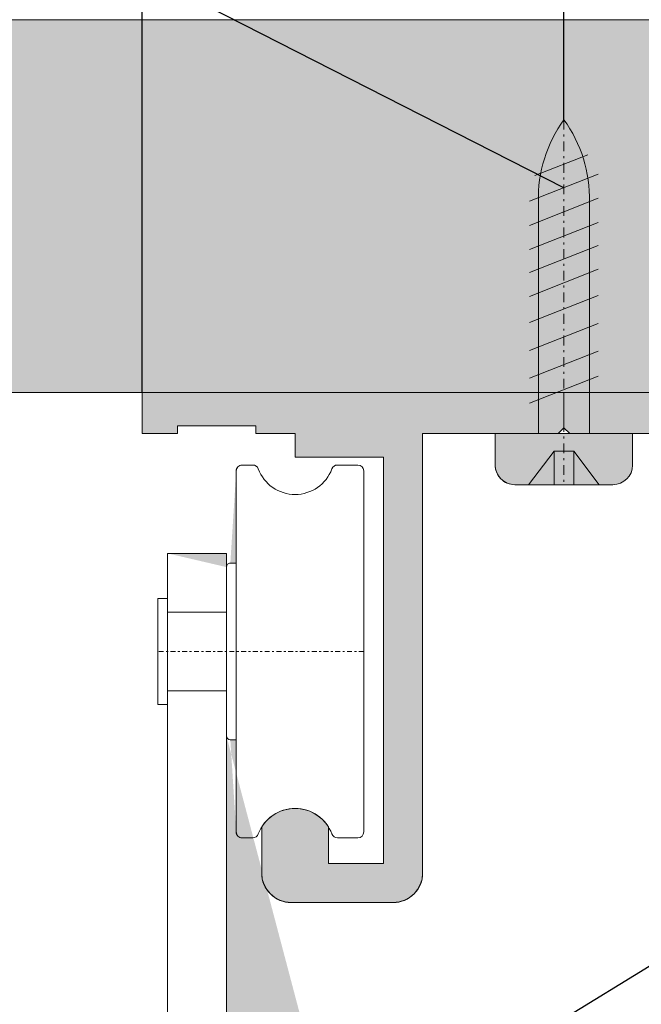
# Model space of a CAD drawing. Extents: x 0 to 2949205778, y -52725400545 to 1165.
# Drawn here: x 181 to 213, y 828 to 879 of the extents above; entities that cross this region are included whole.
import ezdxf

# ---------------------------------------------------------------- set-up
doc = ezdxf.new("R2010")
doc.units = 0
doc.header["$MEASUREMENT"] = 0
doc.header["$PDSIZE"] = -2
doc.linetypes.add('STRICHPUNKT', pattern=[1, 0.5, -0.25, 0, -0.25])
doc.layers.get('DEFPOINTS').update_dxf_attribs({"color": 251, "linetype": 'CONTINUOUS', "lineweight": 15})
for name, color, linetype, lineweight in [('BEM Masseinheit_neutral', 7, 'CONTINUOUS', 0), ('BEM MM', 7, 'CONTINUOUS', 0), ('BEM MM+INCH', 7, 'CONTINUOUS', 0), ('BESCHLAG', 7, 'CONTINUOUS', 15), ('HOLZ + GLAS', 3, 'CONTINUOUS', 15), ('PROSPEKT-EINFÄRBUNG', 8, 'CONTINUOUS', 15), ('SCHIENEN + PROFILE', 1, 'CONTINUOUS', 15)]:
    doc.layers.add(name, color=color, linetype=linetype, lineweight=lineweight)
doc.styles.add('Kat_Unternehmensebene', font='HelveticaNeueLTCom-LtCn.ttf', dxfattribs={"height": 6})
doc.styles.add('MARKETING', font='HelveticaNeueLTCom-LtCn.ttf')
doc.dimstyles.new('Einbaupläne', dxfattribs={"dimtxt": 3.5, "dimasz": 4, "dimexe": 1.199999999999999, "dimexo": 0, "dimgap": 2, "dimtad": 1, "dimtxsty": 'MARKETING', "dimcen": 1.5, "dimclrd": 256, "dimclre": 256, "dimclrt": 256, "dimadec": 0, "dimazin": 0, "dimtfac": 0.5, "dimtmove": 2, "dimatfit": 3, "dimfxl": 1, "dimtolj": 1, "dimarcsym": 0})
doc.dimstyles.new('hawa-mm$0', dxfattribs={"dimscale": 1.33, "dimtxt": 6, "dimasz": 5.5, "dimexe": 1.199999999999999, "dimexo": 0, "dimgap": 1.35, "dimtad": 1, "dimdec": 1, "dimdsep": 46, "dimtxsty": 'Kat_Unternehmensebene', "dimcen": 1.5, "dimclrd": 7, "dimclre": 7, "dimclrt": 7, "dimadec": 0, "dimazin": 0, "dimtfac": 0.75, "dimtdec": 1, "dimtix": 1, "dimtmove": 1, "dimatfit": 3, "dimfxl": 1, "dimtolj": 1, "dimarcsym": 0})
doc.dimstyles.new('hawa-mm+inch$0', dxfattribs={"dimtxt": 6, "dimasz": 7.332999999999999, "dimexe": 1.199999999999999, "dimexo": 0, "dimgap": 1.75, "dimtad": 2, "dimdec": 1, "dimdsep": 46, "dimtxsty": 'Kat_Unternehmensebene', "dimcen": 1.5, "dimclrd": 7, "dimclre": 7, "dimclrt": 7, "dimadec": 0, "dimazin": 0, "dimtfac": 0.75, "dimtdec": 1, "dimtix": 1, "dimtmove": 1, "dimatfit": 3, "dimfxl": 1, "dimtolj": 1, "dimarcsym": 0})

# ---------------------------------------------------------------- blocks, each defined once
blk = doc.blocks.new('*D103')
at = {"layer": 'BEM MM+INCH', "color": 7, "lineweight": -2, "transparency": 16777216}
for p, q in [((208.5638494491577, 873.5346603393555), (208.5638494491577, 911.8257095336915)), ((241.5638494491577, 878.6346664428711), (241.5638494491577, 911.8257095336915)), ((234.2308494491577, 910.6257095336914), (215.8968494491577, 910.6257095336914))]:
    blk.add_line(p, q, dxfattribs=at)
at = {"layer": 'BEM MM+INCH', "color": 7, "lineweight": 15, "transparency": 16777216}
for points in [[(215.8968494491577, 911.8478762003581), (215.8968494491577, 909.4035428670247), (208.5638494491577, 910.6257095336914)], [(234.2308494491577, 911.8478762003581), (234.2308494491577, 909.4035428670247), (241.5638494491577, 910.6257095336914)]]:
    blk.add_solid(points, dxfattribs=at)
at = {"layer": 'DEFPOINTS', "color": 0, "lineweight": 15, "transparency": 16777216}
for p in [(208.5638494491577, 910.6257095336914), (241.5638494491577, 878.6346664428711), (208.5638494491577, 873.5346603393555)]:
    blk.add_point(p, dxfattribs=at)
at = {"layer": 'BEM MM+INCH', "color": 7, "transparency": 16777216, "char_height": 6, "attachment_point": 5, "style": 'Kat_Unternehmensebene'}
for s, insert in [('\\A1;33', (219.5834851264954, 915.4261297017587)), ('\\A1;\\f\\X [;\\fHelveticaNeueLt Com 47 LtCn;1{\\H0.85x;\\S5/16;}"\\f]', (219.5834851264954, 902.9257095336914))]:
    blk.add_mtext(s, dxfattribs=dict(at, insert=insert))
blk = doc.blocks.new('*D109')
at = {"layer": 'BEM MM+INCH', "color": 7, "lineweight": -2, "transparency": 16777216}
for p, q in [((187.0638494491577, 859.6346664428711), (187.0638494491577, 895.8257095336915)), ((228.0638494491577, 859.6346664428711), (228.0638494491577, 895.8257095336915)), ((220.7308494491577, 894.6257095336914), (194.3968494491577, 894.6257095336914))]:
    blk.add_line(p, q, dxfattribs=at)
at = {"layer": 'BEM MM+INCH', "color": 7, "lineweight": 15, "transparency": 16777216}
for points in [[(194.3968494491577, 895.8478762003581), (194.3968494491577, 893.4035428670247), (187.0638494491577, 894.6257095336914)], [(220.7308494491577, 895.8478762003581), (220.7308494491577, 893.4035428670247), (228.0638494491577, 894.6257095336914)]]:
    blk.add_solid(points, dxfattribs=at)
at = {"layer": 'DEFPOINTS', "color": 0, "lineweight": 15, "transparency": 16777216}
for p in [(187.0638494491577, 894.6257095336914), (187.0638494491577, 859.6346664428711), (228.0638494491577, 859.6346664428711)]:
    blk.add_point(p, dxfattribs=at)
at = {"layer": 'BEM MM+INCH', "color": 7, "transparency": 16777216, "char_height": 6, "attachment_point": 5, "style": 'Kat_Unternehmensebene'}
for s, insert in [('\\A1;41', (199.3712067604065, 899.3757095336913)), ('\\A1;\\f\\X [;\\fHelveticaNeueLt Com 47 LtCn;1{\\H0.85x;\\S5/8;}"\\f]', (199.3712067604065, 886.9257095336914))]:
    blk.add_mtext(s, dxfattribs=dict(at, insert=insert))
blk = doc.blocks.new('*D110')
at = {"layer": 'BEM MM+INCH', "color": 7, "lineweight": -2, "transparency": 16777216}
for p, q in [((128.3638491630554, 859.6346664428711), (128.3638491630554, 925.7978851318359)), ((241.5638494491577, 878.6346664428711), (241.5638494491577, 925.7978851318359)), ((234.2308494491577, 924.5978851318358), (135.6968491630554, 924.5978851318358))]:
    blk.add_line(p, q, dxfattribs=at)
at = {"layer": 'BEM MM+INCH', "color": 7, "lineweight": 15, "transparency": 16777216}
for points in [[(135.6968491630554, 925.8200517985025), (135.6968491630554, 923.3757184651691), (128.3638491630554, 924.5978851318358)], [(234.2308494491577, 925.8200517985025), (234.2308494491577, 923.3757184651691), (241.5638494491577, 924.5978851318358)]]:
    blk.add_solid(points, dxfattribs=at)
at = {"layer": 'DEFPOINTS', "color": 0, "lineweight": 15, "transparency": 16777216}
for p in [(128.3638491630554, 924.5978851318358), (241.5638494491577, 878.6346664428711), (128.3638491630554, 859.6346664428711)]:
    blk.add_point(p, dxfattribs=at)
at = {"layer": 'BEM MM+INCH', "color": 7, "transparency": 16777216, "char_height": 6, "attachment_point": 5, "style": 'Kat_Unternehmensebene'}
for s, insert in [('\\A1;113', (184.9638493061065, 929.3983052999031)), ('\\A1;\\f\\X [;\\fHelveticaNeueLt Com 47 LtCn;4{\\H0.85x;\\S15/32;}"\\f]', (184.9638493061065, 916.8550279889787))]:
    blk.add_mtext(s, dxfattribs=dict(at, insert=insert))
blk = doc.blocks.new('*D114')
at = {"layer": 'BEM Masseinheit_neutral', "color": 7, "lineweight": -2, "transparency": 16777216}
for p, q in [((66.47562360763553, 859.6346359252933), (61.17992515945452, 859.6346359252933)), ((62.77592515945457, 640.9341721383951), (62.77592515945451, 852.3196359252933)), ((189.0638494491577, 633.619172138395), (61.17992515945456, 633.619172138395))]:
    blk.add_line(p, q, dxfattribs=at)
at = {"layer": 'BEM Masseinheit_neutral', "color": 7, "lineweight": 15, "transparency": 16777216}
for points in [[(61.55675849278785, 852.3196359252933), (63.99509182612118, 852.3196359252933), (62.77592515945451, 859.6346359252933)], [(61.55675849278789, 640.9341721383951), (63.99509182612123, 640.9341721383951), (62.77592515945457, 633.619172138395)]]:
    blk.add_solid(points, dxfattribs=at)
at = {"layer": 'DEFPOINTS', "color": 0, "lineweight": 15, "transparency": 16777216}
for p in [(62.77592515945451, 859.6346359252933), (66.47562360763553, 859.6346359252933), (189.0638494491577, 633.619172138395)]:
    blk.add_point(p, dxfattribs=at)
at = {"layer": 'BEM Masseinheit_neutral', "color": 7, "transparency": 16777216, "insert": (57.98042515945474, 746.6269040318441), "char_height": 6, "attachment_point": 5, "rotation": 90, "style": 'Kat_Unternehmensebene'}
blk.add_mtext('\\A1;=', dxfattribs=at)
blk = doc.blocks.new('SHR 3.5 x 16')
at = {"layer": 'BESCHLAG', "linetype": 'STRICHPUNKT'}
blk.add_line((-1.954e-13, 16.00000000000011), (3.2e-14, -2.599839999999857), dxfattribs=at)
at = {"layer": 'BESCHLAG'}
for p, q in [((1.212528051633487, 14.21280327793408), (-1.47460881152241, 13.15154823177124)), ((1.749887999999631, 13.22934079595745), (-1.74988800000042, 11.84714289179953)), ((1.749887999999631, 11.99889755783442), (-1.74988800000042, 10.6166996536765)), ((-1.299916799999915, 0), (-1.299916799999915, 11.81511349366314)), ((1.299916799999922, 11.81511349368747), (1.299916799999922, 0)), ((1.749887999999631, 10.76845431971173), (-1.74988800000042, 9.386256415553477)), ((1.749887999999631, 9.595408102814076), (-1.74988800000042, 8.213210198655815)), ((1.749887999999631, 8.381152859302233), (-1.74988800000042, 6.998954955143972)), ((1.749887999999631, 7.039969729748121), (-1.74988800000042, 5.657771825589861)), ((1.749887999999631, 5.616757050986051), (-1.74988800000042, 4.23455914682779)), ((1.749887999999631, 4.209950282065277), (-1.74988800000042, 2.827752377907471)), ((1.749887999999631, 2.938492269338439), (-1.74988800000042, 1.556294365180178)), ((3.499775999999858, 0), (-3.499776000000077, 0)), ((-3.499776000000077, -1.599903999999924), (-3.499776000000077, 0)), ((3.499775999999858, 0), (3.499775999999858, -1.599903999999924)), ((-0.5000000000002524, -0.8998399999996991), (-1.799999999999979, -2.599839999999517)), ((-0.5000000000002524, -2.599839999999744), (-0.5000000000002524, -0.8998399999996991)), ((-0.5000000000002524, -0.8998399999996991), (0.4999999999998046, -0.8998399999996991)), ((0.4999999999998046, -0.8998399999996991), (0.4999999999998046, -2.599839999999744)), ((0.4999999999998046, -0.8998399999996991), (1.799999999999985, -2.599839999999744)), ((2.499839999999752, -2.599840000000198), (-2.499840000000371, -2.599839999999403))]:
    blk.add_line(p, q, dxfattribs=at)
for centre, radius, start, end in [((5.52541617836741, 11.98935104434588), 6.827556590000305, 144.0258047388503, 181.4623328368492), ((-5.525416178368085, 11.98935104434588), 6.827556590000305, 358.5376671631508, 35.97419526114965), ((-2.499840000000143, -1.599903999999924), 0.999936, 180, 270), ((2.499839999999752, -1.599903999999924), 0.999936, 270, 0)]:
    blk.add_arc(centre, radius, start, end, dxfattribs=at)
blk = doc.blocks.new('LWK 056 3176 171')
at = {"layer": 'BESCHLAG'}
for p, q in [((1.343614134715267, 58.49970282142817), (0.8000000000000682, 58.49970282142817)), ((6.700000000000045, 58.49970282142817), (5.656385865284846, 58.49970282142817)), ((0.5, 39.79970282142813), (0.5, 58.19970282142822)), ((7, 58.19970282142822), (7, 39.79970282142813)), ((-3, -17.99965889787177), (-3, 53.99970282142612)), ((0, 53.99970282142612), (-3, 53.99970282142612)), ((0, -17.99965889787131), (0, 53.99970282142612)), ((0, 44.69970282142821), (0, 53.29970282142813)), ((0.5, 53.49970282142817), (0.2000000000000455, 53.49970282142817)), ((-3.5, 46.29970282142835), (-3.5, 51.69970282142822)), ((-3, 51.69970282142822), (-3.5, 51.69970282142822)), ((-3, 46.29970282142835), (-3, 51.69970282142822)), ((-2.274e-13, 36.99970282142817), (-2.274e-13, 51.99970282142817)), ((-2.274e-13, 50.99970282142817), (-3, 50.99970282142817)), ((-2.274e-13, 46.99970282142817), (-3, 46.9997028214284)), ((-3, 46.29970282142835), (-3.5, 46.29970282142835)), ((0.5, 44.49970282142817), (0.2000000000000455, 44.49970282142817)), ((1.343614134715267, 39.49970282142817), (0.8000000000000682, 39.49970282142817)), ((6.700000000000045, 39.49970282142817), (5.656385865284846, 39.49970282142817))]:
    blk.add_line(p, q, dxfattribs=at)
at = {"layer": 'BESCHLAG', "linetype": 'STRICHPUNKT', "ltscale": 0.5}
blk.add_line((7, 48.99970282142817), (-3.5, 48.99970282142795), dxfattribs=at)
at = {"layer": 'BESCHLAG'}
for centre, radius, start, end in [((0.8000000000000682, 58.19970282142822), 0.3, 90, 180), ((1.343614134715267, 58.19970282142822), 0.3, 20.35440639823613, 90), ((3.5, 58.99970282142817), 2, 200.3544063982361, 339.6455936017638), ((5.656385865284846, 58.19970282142822), 0.3, 90, 159.6455936017638), ((6.700000000000045, 58.19970282142822), 0.3, 0, 90), ((0.2000000000000455, 53.29970282142813), 0.2, 90, 180), ((0.2000000000000455, 44.69970282142821), 0.2, 180, 270), ((3.5, 38.99970282142817), 2, 20.35440639823613, 159.6455936017638), ((0.8000000000000682, 39.79970282142813), 0.3, 180, 270), ((1.343614134715267, 39.79970282142813), 0.3, 270, 339.6455936017638), ((5.656385865284846, 39.79970282142813), 0.3, 200.3544063982361, 270), ((6.700000000000045, 39.79970282142813), 0.3, 270, 0)]:
    blk.add_arc(centre, radius, start, end, dxfattribs=at)
blk = doc.blocks.new('DLS 056 3010')
at = {"layer": 'SCHIENEN + PROFILE', "color": 0}
for p, q in [((19.5, 0), (-21.5, 0)), ((-21.5, 0), (-21.5, -2.099999999999909)), ((19.5, -3.100000000000363), (19.5, 0)), ((-19.69999999999982, -2.099999999999909), (-19.69999999999982, -1.700000000000045)), ((-19.69999999999982, -1.700000000000045), (-15.69999999999982, -1.700000000000045)), ((-15.69999999999982, -1.700000000000045), (-15.69999999999982, -2.099999999999909)), ((-0.3000000000001819, -2.099999999999909), (0, -1.799999999999954)), ((0, -1.799999999999954), (0.3000000000001819, -2.099999999999909)), ((7, -2.099999999999909), (7, -1.700000000000045)), ((7, -1.700000000000045), (11, -1.700000000000045)), ((11, -1.700000000000045), (11, -2.099999999999909)), ((-21.5, -2.099999999999909), (-19.69999999999982, -2.099999999999909)), ((-15.69999999999982, -2.099999999999909), (-13.69999999999982, -2.100000000000136)), ((-13.69999999999982, -2.100000000000136), (-13.69999999999982, -3.299999999999954)), ((-7.199999999999818, -24.5), (-7.199999999999818, -2.099999999999909)), ((-7.199999999999818, -2.099999999999909), (-0.3000000000001819, -2.099999999999909)), ((0.3000000000001819, -2.099999999999909), (7, -2.099999999999909)), ((11, -2.099999999999909), (13, -2.099999999999909)), ((13, -2.099999999999909), (13, -3.299999999999954)), ((-13.69999999999982, -3.299999999999954), (-9.199999999999818, -3.299999999999954)), ((-9.199999999999818, -3.299999999999954), (-9.199999999999818, -24)), ((13, -3.299999999999954), (17.5, -3.299999999999954)), ((17.5, -3.299999999999954), (17.5, -24)), ((19.71010205120956, -3.300000000000181), (19.70000000000004, -3.300000000000409)), ((22.30429605000245, -4.056105940799625), (20.88631612420591, -3.213731116132294)), ((19.5, -22.80000000000018), (19.5, -5.000000000000454)), ((19.70000000000004, -4.800000000000409), (22.09999999999991, -4.799999999999954)), ((-15.40000000000009, -22.14643462471463), (-15.40000000000009, -24.5)), ((-12, -24), (-12, -22.14643462471463)), ((11.30000000000018, -22.14643462471463), (11.30000000000018, -24.5)), ((14.70000000000027, -24), (14.69999999999982, -22.14643462471463)), ((19.70000000000368, -23.00000000000023), (22.10000000000355, -22.99999999999977)), ((-9.199999999999818, -24), (-12, -24)), ((17.5, -24), (14.70000000000027, -24)), ((22.30429605000631, -23.7438940592001), (20.88631612421, -24.58626888386789)), ((19.68819430151848, -24.49999999999955), (19.71010205121797, -24.50000000000045)), ((-13.90000000000009, -26), (-8.699999999999818, -26)), ((12.80000000000018, -26), (18, -26))]:
    blk.add_line(p, q, dxfattribs=at)
at = {"layer": 'SCHIENEN + PROFILE', "color": 0, "ltscale": 0.5}
for p in [(0, -1.799999999999954), (0, 0)]:
    blk.add_line(p, (0, 0), dxfattribs=at)
at = {"layer": 'SCHIENEN + PROFILE', "color": 0}
for centre, radius, start, end in [((19.69999999999982, -3.100000000000363), 0.2000000000000455, 180, 270.0000000000652), ((19.71010205121388, -3.500000000000227), 0.2000000000000685, 45.58469138927942, 90.0000000012376), ((20.19999999999982, -3.000000000001364), 0.5, 225.5846913893583, 326.5664992960537), ((20.78416809920486, -3.385678145732526), 0.2, 59.28685831962809, 146.5664992960381), ((22.09999999999991, -4.399999999999863), 0.400000000000091, 270, 59.28685831955624), ((19.70000000000004, -5.000000000000454), 0.2, 90, 180), ((-13.70000000000004, -23.19999999999982), 1.999999999999993, 31.7883306170527, 148.2116693829473), ((13, -23.19999999999982), 1.9999999999998, 31.78833061705654, 148.2116693829434), ((19.70000000000345, -22.80000000000018), 0.2, 180.000000000026, 270.000000000013), ((22.10000000000355, -23.39999999999986), 0.400000000000091, 300.7131416804749, 90.00000000002605), ((-13.90000000000009, -24.5), 1.5, 180, 270), ((-8.699999999999818, -24.5), 1.5, 270, 0), ((12.80000000000018, -24.5), 1.5, 180, 270), ((19.68819430156986, -24.6999999999498), 0.1999999999503792, 90.00000001472112, 173.2436729850557), ((19.71010205121752, -24.30000000000041), 0.2000000000000455, 270.0000000001303, 314.4153086108139), ((20.20000000000414, -24.79999999999904), 0.5, 33.43350070396186, 134.4153086106647), ((20.78416809920895, -24.41432185426766), 0.2, 213.433500703993, 300.7131416803861), ((18, -24.49999999999955), 1.500000000000454, 270, 353.2436729690248)]:
    blk.add_arc(centre, radius, start, end, dxfattribs=at)
blk = doc.blocks.new('*D120')
at = {"layer": 'BEM MM', "color": 7, "lineweight": -2, "transparency": 16777216}
for p, q in [((208.5638494491577, 873.5346603393555), (208.5638494491577, 912.2217095336914)), ((241.5638494491577, 878.6346664428711), (241.5638494491577, 912.2217095336914)), ((234.2488494491577, 910.6257095336914), (215.8788494491577, 910.6257095336914))]:
    blk.add_line(p, q, dxfattribs=at)
at = {"layer": 'BEM MM', "color": 7, "lineweight": 15, "transparency": 16777216}
for points in [[(215.8788494491577, 911.844876200358), (215.8788494491577, 909.4065428670248), (208.5638494491577, 910.6257095336914)], [(234.2488494491577, 911.844876200358), (234.2488494491577, 909.4065428670248), (241.5638494491577, 910.6257095336914)]]:
    blk.add_solid(points, dxfattribs=at)
at = {"layer": 'DEFPOINTS', "color": 0, "lineweight": 15, "transparency": 16777216}
for p in [(208.5638494491577, 910.6257095336914), (241.5638494491577, 878.6346664428711), (208.5638494491577, 873.5346603393555)]:
    blk.add_point(p, dxfattribs=at)
at = {"layer": 'BEM MM', "color": 7, "transparency": 16777216, "insert": (219.6105565260514, 915.4716297017586), "char_height": 6, "attachment_point": 5, "style": 'Kat_Unternehmensebene'}
blk.add_mtext('\\A1;33', dxfattribs=at)
blk = doc.blocks.new('*D126')
at = {"layer": 'BEM MM', "color": 7, "lineweight": -2, "transparency": 16777216}
for p, q in [((187.0638494491577, 859.6346664428711), (187.0638494491577, 896.2217095336914)), ((228.0638494491577, 859.6346664428711), (228.0638494491577, 896.2217095336914)), ((220.7488494491577, 894.6257095336914), (194.3788494491577, 894.6257095336914))]:
    blk.add_line(p, q, dxfattribs=at)
at = {"layer": 'BEM MM', "color": 7, "lineweight": 15, "transparency": 16777216}
for points in [[(194.3788494491577, 895.844876200358), (194.3788494491577, 893.4065428670248), (187.0638494491577, 894.6257095336914)], [(220.7488494491577, 895.844876200358), (220.7488494491577, 893.4065428670248), (228.0638494491577, 894.6257095336914)]]:
    blk.add_solid(points, dxfattribs=at)
at = {"layer": 'DEFPOINTS', "color": 0, "lineweight": 15, "transparency": 16777216}
for p in [(187.0638494491577, 894.6257095336914), (187.0638494491577, 859.6346664428711), (228.0638494491577, 859.6346664428711)]:
    blk.add_point(p, dxfattribs=at)
at = {"layer": 'BEM MM', "color": 7, "transparency": 16777216, "insert": (199.3712067604065, 899.4212095336914), "char_height": 6, "attachment_point": 5, "style": 'Kat_Unternehmensebene'}
blk.add_mtext('\\A1;41', dxfattribs=at)
blk = doc.blocks.new('*D127')
at = {"layer": 'BEM MM', "color": 7, "lineweight": -2, "transparency": 16777216}
for p, q in [((128.3638491630554, 859.6346664428711), (128.3638491630554, 926.193885131836)), ((241.5638494491577, 878.6346664428711), (241.5638494491577, 926.193885131836)), ((234.2488494491577, 924.5978851318358), (135.6788491630554, 924.5978851318358))]:
    blk.add_line(p, q, dxfattribs=at)
at = {"layer": 'BEM MM', "color": 7, "lineweight": 15, "transparency": 16777216}
for points in [[(135.6788491630554, 925.8170517985025), (135.6788491630554, 923.3787184651692), (128.3638491630554, 924.5978851318358)], [(234.2488494491577, 925.8170517985025), (234.2488494491577, 923.3787184651692), (241.5638494491577, 924.5978851318358)]]:
    blk.add_solid(points, dxfattribs=at)
at = {"layer": 'DEFPOINTS', "color": 0, "lineweight": 15, "transparency": 16777216}
for p in [(128.3638491630554, 924.5978851318358), (241.5638494491577, 878.6346664428711), (128.3638491630554, 859.6346664428711)]:
    blk.add_point(p, dxfattribs=at)
at = {"layer": 'BEM MM', "color": 7, "transparency": 16777216, "insert": (184.9638493061065, 929.4438052999031), "char_height": 6, "attachment_point": 5, "style": 'Kat_Unternehmensebene'}
blk.add_mtext('\\A1;113', dxfattribs=at)

msp = doc.modelspace()

# ---------------------------------------------------------------- hatches: boundary and pattern name
at = {"layer": 'PROSPEKT-EINFÄRBUNG', "true_color": 0xededed}
h = msp.add_hatch(color=7, dxfattribs=at)
h.dxf.hatch_style = 1
h.paths.add_polyline_path([(61.56384944915771, 878.6346664428711), (61.56384944915771, 859.6346664428711), (241.5638494491577, 859.6346664428711), (241.5638494491577, 878.6346664428711)])
h = msp.add_hatch(color=7, dxfattribs=at)
h.dxf.hatch_style = 1
h.paths.add_polyline_path([(242.0638494491577, 878.6346664428711), (182.0638494491577, 878.6346664428711), (182.0638494491577, 859.6346664428711), (242.0638494491577, 859.6346664428711)])
h.paths.add_polyline_path([(258.0638494491577, 878.6346664428711), (242.0638494491577, 878.6346664428711), (242.0638494491577, 818.6346664428711), (258.0638494491577, 818.6346664428711)])
at = {"layer": 'PROSPEKT-EINFÄRBUNG', "true_color": 0x6f6f6f}
h = msp.add_hatch(color=8, dxfattribs=at)
h.dxf.hatch_style = 1
edge = h.paths.add_edge_path()
edge.add_arc((229.3480172157288, 835.220344543457), 0.2000000000000017, 213.4335007039801, 300.7131416803657)
edge.add_line((229.450165271759, 835.0483932495118), (230.8681449890137, 835.890769958496))
edge.add_arc((230.6638493537903, 836.2346649169921), 0.3999999999999988, 300.7131416804674, 450.0000000000325)
edge.add_line((230.6638493537903, 836.6346664428711), (228.2638492584228, 836.6346664428711))
edge.add_arc((228.2638492584228, 836.8346633911132), 0.2000000000001449, 180.0000000000529, 270.00000000006514, ccw=False)
edge.add_line((228.0638494491577, 836.8346633911132), (228.0638494491577, 854.634666442871))
edge.add_arc((228.2638492584228, 854.634666442871), 0.1999999999998181, 89.9999999999348, 179.9999999999939, ccw=False)
edge.add_line((228.2638492584228, 854.8346633911133), (230.6638493537903, 854.8346633911133))
edge.add_arc((230.6638493537903, 855.2346649169921), 0.4000000000000981, 269.9999999999674, 419.286858319572)
edge.add_line((230.8681454658508, 855.5785598754882), (229.4501657485962, 856.4209365844727))
edge.add_arc((229.3480172157288, 856.2489852905272), 0.1999999999998985, 59.28685831962912, 146.56649929603)
edge.add_arc((228.7638492584228, 856.634666442871), 0.5000000000000804, 225.5846913893582, 326.56649929605385, ccw=False)
edge.add_arc((228.2739515304565, 856.1346664428711), 0.2000000000000786, 45.58469138928091, 90.0000000012376)
edge.add_line((228.2739515304565, 856.3346633911132), (228.2638492584228, 856.3346633911132))
edge.add_arc((228.2638492584228, 856.5346603393555), 0.1999999999999318, 179.9999999999675, 270, ccw=False)
edge.add_line((228.0638494491577, 856.5346603393555), (228.0638494491577, 859.6346588134766))
edge.add_line((228.0638494491577, 859.6346664428711), (187.0638494491577, 859.6346664428711))
edge.add_line((187.0638494491577, 859.6346664428711), (187.0638494491577, 857.53466796875))
edge.add_line((187.0638494491577, 857.5346603393555), (188.8638496398925, 857.5346603393555))
edge.add_line((188.8638491630554, 857.5346603393555), (188.8638491630554, 857.9346618652344))
edge.add_line((188.8638491630554, 857.9346618652344), (192.8638491630554, 857.9346618652344))
edge.add_line((192.8638491630554, 857.9346618652344), (192.8638491630554, 857.5346603393555))
edge.add_line((192.8638491630554, 857.5346603393555), (194.8638491630554, 857.5346603393555))
edge.add_line((194.8638491630554, 857.5346603393555), (194.8638491630554, 856.3346633911132))
edge.add_line((194.8638491630554, 856.3346633911132), (199.3638491630554, 856.3346633911132))
edge.add_line((199.3638491630554, 856.3346633911132), (199.3638491630554, 835.6346664428711))
edge.add_line((199.3638491630554, 835.6346664428711), (196.5638489723205, 835.6346664428711))
edge.add_line((196.5638494491577, 835.6346664428711), (196.5638494491577, 837.4882354736328))
edge.add_arc((194.8638491630554, 836.4346618652344), 2.000000000000075, 31.78833061705267, 148.2116693829494)
edge.add_line((193.1638493537903, 837.4882278442383), (193.1638493537903, 835.1346588134764))
edge.add_arc((194.6638493537903, 835.134666442871), 1.5, 180, 270)
edge.add_line((194.6638493537903, 833.6346664428711), (199.8638491630554, 833.6346664428711))
edge.add_arc((199.8638491630554, 835.134666442871), 1.5, 270, 360)
edge.add_line((201.3638491630554, 835.134666442871), (201.3638491630554, 857.53466796875))
edge.add_line((201.3638491630554, 857.5346603393555), (208.2638492584229, 857.5346603393555))
edge.add_line((208.2638492584229, 857.5346603393555), (208.5638494491577, 857.8346633911133))
edge.add_line((208.5638494491577, 857.8346633911133), (208.8638496398926, 857.5346603393555))
edge.add_line((208.8638491630554, 857.5346603393555), (215.5638489723206, 857.5346603393555))
edge.add_line((215.5638494491577, 857.5346603393555), (215.5638494491577, 857.9346618652344))
edge.add_line((215.5638494491577, 857.9346618652344), (219.5638494491577, 857.9346618652344))
edge.add_line((219.5638494491577, 857.9346618652344), (219.5638494491577, 857.5346603393555))
edge.add_line((219.5638494491577, 857.5346603393555), (221.5638494491577, 857.5346603393555))
edge.add_line((221.5638494491577, 857.5346603393555), (221.5638494491577, 856.3346633911132))
edge.add_line((221.5638494491577, 856.3346633911132), (226.0638494491577, 856.3346633911132))
edge.add_line((226.0638494491577, 856.3346633911132), (226.0638494491577, 835.6346664428711))
edge.add_line((226.0638494491577, 835.6346664428711), (223.2638492584229, 835.6346664428711))
edge.add_line((223.2638492584229, 835.6346664428711), (223.2638492584229, 837.4882354736328))
edge.add_arc((221.5638494491577, 836.4346618652344), 1.999999999999853, 31.78833061706092, 148.2116693829449)
edge.add_line((219.8638491630554, 837.4882278442383), (219.8638491630554, 835.1346588134764))
edge.add_arc((221.3638491630554, 835.134666442871), 1.5, 180, 270)
edge.add_line((221.3638491630554, 833.6346664428711), (226.5638489723206, 833.6346664428711))
edge.add_arc((226.5638494491577, 835.134666442871), 1.500000000000383, 269.9999999999913, 353.2436729690195)
edge.add_arc((228.25204372406, 834.9346618652344), 0.1999999999501601, 90.000000014656, 173.2436729850271, ccw=False)
edge.add_line((228.25204372406, 835.134666442871), (228.2739515304565, 835.134666442871))
edge.add_arc((228.2736105918884, 835.3364028930664), 0.2017373227885651, 270.0968234057705, 314.2136248636404)
edge.add_arc((228.7640519142151, 834.8349990844727), 0.4996471427868782, 33.414419531396675, 134.4286200635763, ccw=False)
at = {"layer": 'PROSPEKT-EINFÄRBUNG', "true_color": 0xc6c6c6}
h = msp.add_hatch(color=9, dxfattribs=at)
h.dxf.hatch_style = 1
h.paths.add_polyline_path([(205.0640740394592, 857.53466796875), (205.0640735626221, 855.9347610473633, 0.4142136496671573), (206.0640044212341, 854.934829711914), (211.0636892318725, 854.934829711914, 0.4142135623723432), (212.0636253356934, 855.9347686767578), (212.0636253356934, 857.53466796875)])
h = msp.add_hatch(color=9, dxfattribs=at)
h.dxf.hatch_style = 1
edge = h.paths.add_edge_path(flags=16)
edge.add_line((188.3638491630554, 849.1346664428711), (188.3638491630554, 851.4346694946288))
edge.add_line((188.3638491630554, 851.4346618652343), (191.3638491630554, 851.4346618652343))
edge.add_line((191.3638491630554, 851.4346618652343), (191.3638491630554, 850.7346649169921))
edge.add_arc((191.5638494491577, 850.7346649169921), 0.2000000000000242, 90.00000000000608, 180, ccw=False)
edge.add_line((191.5638494491577, 850.9346618652344), (191.8638496398926, 850.9346618652344))
edge.add_line((191.8638491630554, 850.9346618652344), (191.8638491630554, 855.6346588134764))
edge.add_arc((192.1638493537903, 855.634666442871), 0.2999999999999758, 89.99999999999591, 180, ccw=False)
edge.add_line((192.1638493537903, 855.9346618652343), (192.7074632644653, 855.9346618652343))
edge.add_arc((192.7074632644653, 855.634666442871), 0.3000000000000114, 20.354406398237586, 89.99999999999193, ccw=False)
edge.add_arc((194.8638491630554, 856.4346618652344), 2.000000000000027, 200.3544063982357, 339.6455936017642)
edge.add_arc((197.0202350616455, 855.634666442871), 0.2999999999999635, 89.99999999999318, 159.6455936017614, ccw=False)
edge.add_line((197.0202350616455, 855.9346618652343), (198.0638489723205, 855.9346618652343))
edge.add_arc((198.0638494491577, 855.634666442871), 0.3000000000000114, 0, 89.9999999999946, ccw=False)
edge.add_line((198.3638491630554, 855.634666442871), (198.3638491630554, 837.2346649169921))
edge.add_arc((198.0638494491577, 837.2346649169921), 0.2999999999999758, -90.00000000000398, 0, ccw=False)
edge.add_line((198.0638494491577, 836.9346618652343), (197.0202355384826, 836.9346618652343))
edge.add_arc((197.0202350616455, 837.2346649169921), 0.3000000000000682, 200.354406398244, 270.00000000000273, ccw=False)
edge.add_arc((194.8638491630554, 836.4346618652344), 2, 20.35440639823599, 159.645593601764)
edge.add_arc((192.7074632644653, 837.2346649169921), 0.2999999999999369, 270, 339.6455936017595, ccw=False)
edge.add_line((192.7074632644653, 836.9346618652343), (192.1638493537903, 836.9346618652343))
edge.add_arc((192.1638493537903, 837.2346649169921), 0.3000000000000114, 180, 269.99999999999864, ccw=False)
edge.add_line((191.8638491630554, 837.2346649169921), (191.8638491630554, 841.9346618652344))
edge.add_line((191.8638491630554, 841.9346618652344), (191.5638489723205, 841.9346618652344))
edge.add_arc((191.5638494491577, 842.134666442871), 0.2000000000000455, 180, 269.99999999999386, ccw=False)
edge.add_line((191.3638491630554, 842.134666442871), (191.3638491630554, 809.9349670410155))
edge.add_line((191.3638491630554, 809.934959411621), (199.8638491630554, 809.934959411621))
edge.add_line((199.8638491630554, 809.934959411621), (200.3638491630554, 809.4349594116211))
edge.add_line((200.3638491630554, 809.4349594116211), (200.3638491630554, 785.4349594116211))
edge.add_line((200.3638491630554, 785.4349594116211), (199.8638491630554, 784.9349594116211))
edge.add_line((199.8638491630554, 784.9349594116211), (191.3638491630554, 784.9349594116211))
edge.add_line((191.3638491630554, 784.9349594116211), (191.3638491630554, 779.435302734375))
edge.add_line((191.3638491630554, 779.435302734375), (188.3638491630554, 779.435302734375))
edge.add_line((188.3638491630554, 779.435302734375), (188.3638491630554, 790.4349594116211))
edge.add_line((188.3638491630554, 790.4349594116211), (186.7638492584228, 790.4349594116211))
edge.add_line((186.7638492584228, 790.4349594116211), (186.7638492584228, 791.934959411621))
edge.add_arc((188.4648828506469, 793.3474578857421), 2.211033871243201, 180, 219.7054806548404, ccw=False)
edge.add_line((186.2538485527038, 793.3474578857421), (186.2538485527038, 797.4349594116211))
edge.add_line((186.2538485527038, 797.4349594116211), (186.2538485527038, 801.5224609375))
edge.add_arc((188.4648828506469, 801.5224609375), 2.211033871242072, 140.2945193452398, 180.0000000000803, ccw=False)
edge.add_line((186.7638492584228, 802.934959411621), (186.7638492584228, 804.434959411621))
edge.add_line((186.7638492584228, 804.434959411621), (188.3638491630554, 804.434959411621))
edge.add_line((188.3638491630554, 804.434959411621), (188.3638491630554, 843.7346649169921))
edge.add_line((188.3638491630554, 843.7346649169921), (187.8638491630554, 843.7346649169921))
edge.add_line((187.8638491630554, 843.7346649169921), (187.8638491630554, 849.1346664428711))
edge.add_line((187.8638491630554, 849.1346664428711), (188.3638491630554, 849.1346664428711))
h.paths.add_polyline_path([(188.3638491630554, 849.1346664428711), (187.8638491630554, 849.1346664428711)], flags=0)
edge = h.paths.add_edge_path()
edge.add_line((188.3638491630554, 849.1346664428711), (188.3638491630554, 851.4346694946288))
edge.add_line((188.3638491630554, 849.1346664428711), (187.8638491630554, 849.1346664428711))
edge.add_line((187.8638491630554, 843.7346649169921), (187.8638491630554, 849.1346664428711))
edge.add_line((188.3638491630554, 843.7346649169921), (187.8638491630554, 843.7346649169921))
edge.add_line((188.3638491630554, 804.434959411621), (188.3638491630554, 843.7346649169921))
edge.add_line((186.7638492584228, 804.434959411621), (188.3638491630554, 804.434959411621))
edge.add_line((186.7638492584228, 802.934959411621), (186.7638492584228, 804.434959411621))
edge.add_arc((188.4648828506469, 801.5224609375), 2.211033871242072, 140.2945193452397, 180.0000000000803)
edge.add_line((186.2538485527038, 797.4349594116211), (186.2538485527038, 801.5224609375))
edge.add_line((186.2538485527038, 793.3474578857421), (186.2538485527038, 797.4349594116211))
edge.add_arc((188.4648828506469, 793.3474578857421), 2.211033871243201, 180, 219.7054806548404)
edge.add_line((186.7638492584228, 790.4349594116211), (186.7638492584228, 791.934959411621))
edge.add_line((188.3638491630554, 790.4349594116211), (186.7638492584228, 790.4349594116211))
edge.add_line((188.3638491630554, 779.435302734375), (188.3638491630554, 790.4349594116211))
edge.add_line((191.3638491630554, 779.435302734375), (188.3638491630554, 779.435302734375))
edge.add_line((191.3638491630554, 784.9349594116211), (191.3638491630554, 779.435302734375))
edge.add_line((199.8638491630554, 784.9349594116211), (191.3638491630554, 784.9349594116211))
edge.add_line((200.3638491630554, 785.4349594116211), (199.8638491630554, 784.9349594116211))
edge.add_line((200.3638491630554, 809.4349594116211), (200.3638491630554, 785.4349594116211))
edge.add_line((199.8638491630554, 809.934959411621), (200.3638491630554, 809.4349594116211))
edge.add_line((191.3638491630554, 809.934959411621), (199.8638491630554, 809.934959411621))
edge.add_line((191.3638491630554, 842.134666442871), (191.3638491630554, 809.9349670410155))
edge.add_arc((191.5638494491577, 842.134666442871), 0.2000000000000455, 180, 269.9999999999939)
edge.add_line((191.8638491630554, 841.9346618652344), (191.5638489723205, 841.9346618652344))
edge.add_line((191.8638491630554, 837.2346649169921), (191.8638491630554, 841.9346618652344))
edge.add_arc((192.1638493537903, 837.2346649169921), 0.3000000000000114, 180, 269.9999999999986)
edge.add_line((192.7074632644653, 836.9346618652343), (192.1638493537903, 836.9346618652343))
edge.add_arc((192.7074632644653, 837.2346649169921), 0.2999999999999369, 270, 339.6455936017595)
edge.add_arc((194.8638491630554, 836.4346618652344), 2, 20.35440639823599, 159.645593601764)
edge.add_arc((197.0202350616455, 837.2346649169921), 0.3000000000000682, 200.354406398244, 270.0000000000027)
edge.add_line((198.0638494491577, 836.9346618652343), (197.0202355384826, 836.9346618652343))
edge.add_arc((198.0638494491577, 837.2346649169921), 0.2999999999999758, 269.9999999999959, 360)
edge.add_line((198.3638491630554, 855.634666442871), (198.3638491630554, 837.2346649169921))
edge.add_arc((198.0638494491577, 855.634666442871), 0.3000000000000114, 0, 89.99999999999459)
edge.add_line((197.0202350616455, 855.9346618652343), (198.0638489723205, 855.9346618652343))
edge.add_arc((197.0202350616455, 855.634666442871), 0.2999999999999635, 89.99999999999324, 159.6455936017614)
edge.add_arc((194.8638491630554, 856.4346618652344), 2.000000000000027, 200.3544063982357, 339.6455936017642)
edge.add_arc((192.7074632644653, 855.634666442871), 0.3000000000000114, 20.35440639823764, 89.99999999999186)
edge.add_line((192.1638493537903, 855.9346618652343), (192.7074632644653, 855.9346618652343))
edge.add_arc((192.1638493537903, 855.634666442871), 0.2999999999999758, 89.99999999999594, 180)
edge.add_line((191.8638491630554, 850.9346618652344), (191.8638491630554, 855.6346588134764))
edge.add_line((191.5638494491577, 850.9346618652344), (191.8638496398926, 850.9346618652344))
edge.add_arc((191.5638494491577, 850.7346649169921), 0.2000000000000242, 90.00000000000612, 180)
edge.add_line((191.3638491630554, 851.4346618652343), (191.3638491630554, 850.7346649169921))
edge.add_line((188.3638491630554, 851.4346618652343), (191.3638491630554, 851.4346618652343))

# ---------------------------------------------------------------- linework, layer by layer
at = {"layer": 'DEFPOINTS', "color": 8, "lineweight": 15, "true_color": 0x6f6f6f}
msp.add_lwpolyline([(205.0640740394592, 857.53466796875), (205.0640735626221, 855.9347610473633, 0.4142151336783631), (206.0640096664429, 854.934829711914), (211.0636892318725, 854.934829711914, 0.4142121656575088), (212.0636253356934, 855.9347610473633), (212.0636253356934, 857.53466796875), (205.0640735626221, 857.53466796875)], format="xyb", dxfattribs=at)
at = {"layer": 'HOLZ + GLAS'}
for p, q in [((241.5638494491577, 878.6346664428711), (61.56384944915771, 878.6346664428711)), ((61.56384944915771, 859.6346664428711), (241.5638494491577, 859.6346664428711))]:
    msp.add_line(p, q, dxfattribs=at)
at = {"layer": 'PROSPEKT-EINFÄRBUNG', "color": 7, "lineweight": 15, "true_color": 0xededed}
msp.add_lwpolyline([(241.5638494491577, 859.634635925293), (61.56385040283203, 859.634635925293), (61.56385040283203, 878.6346359252929), (241.5638494491577, 878.6346359252929)], close=True, dxfattribs=at)
at = {"layer": 'PROSPEKT-EINFÄRBUNG', "color": 8, "true_color": 0x6f6f6f}
msp.add_lwpolyline([(228.0638494491577, 859.6346664428711), (187.0638494491577, 859.6346664428711), (187.0638494491577, 857.5346603393555), (188.8638491630554, 857.5346603393555), (188.8638491630554, 857.9346618652344), (192.8638491630554, 857.9346618652344), (192.8638491630554, 857.5346603393555), (194.8638491630554, 857.5346603393555), (194.8638491630554, 856.3346633911132), (199.3638491630554, 856.3346633911132), (199.3638491630554, 835.6346664428711), (196.5638494491577, 835.6346664428711), (196.5638494491577, 837.4882278442383, 0.5567262498321918), (193.1638493537903, 837.4882278442383), (193.1638493537903, 835.134666442871, 0.4142135623730951), (194.6638493537903, 833.6346664428711), (199.8638491630554, 833.6346664428711, 0.4142135623730951), (201.3638491630554, 835.134666442871), (201.3638491630554, 857.5346603393555), (208.2638492584229, 857.5346603393555), (208.5638494491577, 857.8346633911133), (208.8638491630554, 857.5346603393555), (215.5638494491577, 857.5346603393555)], format="xyb", dxfattribs=at)
at = {"layer": 'PROSPEKT-EINFÄRBUNG', "color": 9, "true_color": 0xc6c6c6}
msp.add_lwpolyline([(188.3638491630554, 849.1346664428711), (188.3638491630554, 851.4346618652343), (191.3638491630554, 851.4346618652343), (191.3638491630554, 851.4346618652343), (191.3638491630554, 851.4346618652343), (191.3638491630554, 851.4346618652343), (191.3638491630554, 851.4346618652343), (191.3638491630554, 850.7346649169921, -0.4142135623730951), (191.5638494491577, 850.9346618652344), (191.8638491630554, 850.9346618652344), (191.8638491630554, 855.634666442871, -0.4142135623730951), (192.1638493537903, 855.9346618652343), (192.7074632644653, 855.9346618652343, -0.3135994946853104), (192.9887309074402, 855.7390136718749, 0.6956083436402682), (196.7389674186706, 855.7390136718749, -0.3135994946853105), (197.0202350616455, 855.9346618652343), (198.0638494491577, 855.9346618652343, -0.4142135623730951), (198.3638491630554, 855.634666442871), (198.3638491630554, 837.2346649169921, -0.4142135623730951), (198.0638494491577, 836.9346618652343), (197.0202350616455, 836.9346618652343, -0.3135994946853105), (196.7389674186706, 837.1303176879882, 0.6956083436402682), (192.9887309074402, 837.1303176879882, -0.3135994946853104), (192.7074632644653, 836.9346618652343), (192.1638493537903, 836.9346618652343, -0.4142135623730951), (191.8638491630554, 837.2346649169921), (191.8638491630554, 841.9346618652344), (191.5638494491577, 841.9346618652344, -0.4142135623730951), (191.3638491630554, 842.134666442871), (191.3638491630554, 809.934959411621)], format="xyb", dxfattribs=at)
msp.add_lwpolyline([(188.3638491630554, 804.434959411621), (188.3638491630554, 843.7346649169921), (187.8638491630554, 843.7346649169921), (187.8638491630554, 849.1346664428711), (188.3638491630554, 849.1346664428711), (187.8638491630554, 849.1346664428711)], dxfattribs=at)

# ---------------------------------------------------------------- block references
at = {"layer": 'BESCHLAG'}
for name, p in [('SHR 3.5 x 16', (208.5638494491577, 857.5346603393555)), ('LWK 056 3176 171', (191.3638491630554, 797.4349594116211))]:
    msp.add_blockref(name, p, dxfattribs=at)
at = {"layer": 'SCHIENEN + PROFILE'}
msp.add_blockref('DLS 056 3010', (208.5638494491577, 859.6346664428711), dxfattribs=at)

# ---------------------------------------------------------------- dimensions: what is measured, and where the dimension line sits
at = {"layer": 'BEM Masseinheit_neutral'}
dim = msp.add_linear_dim(base=(62.77592515945451, 859.6346359252933), p1=(189.0638494491577, 633.6191721383947), p2=(66.4756236076355, 859.634635925293), angle=90, text='=', dimstyle='hawa-mm$0', dxfattribs=at)
dim.commit()
dim.dimension.update_dxf_attribs({"geometry": '*D114', "text_midpoint": (57.98042515945474, 746.6269040318441)})
at = {"layer": 'BEM MM'}
dim = msp.add_linear_dim(base=(128.3638491630554, 924.5978851318358), p1=(241.5638494491577, 878.6346664428711), p2=(128.3638491630554, 859.6346664428711), dimstyle='hawa-mm$0', override={"dimdec": 0}, dxfattribs=at)
dim.commit()
dim.dimension.update_dxf_attribs({"geometry": '*D127', "text_midpoint": (184.9638493061065, 929.4438052999031)})
for base, p1, p2, override, picture, middle in [((208.5638494491577, 910.6257095336914), (241.5638494491577, 878.6346664428711), (208.5638494491577, 873.5346603393555), {"dimdec": 0, "dimtmove": 2}, '*D120', (219.6105565260514, 915.4716297017586)), ((187.0638494491577, 894.6257095336914), (228.0638494491577, 859.6346664428711), (187.0638494491577, 859.6346664428711), {"dimdec": 0}, '*D126', (199.3712067604065, 894.6257095336914))]:
    dim = msp.add_linear_dim(base=base, p1=p1, p2=p2, dimstyle='hawa-mm$0', override=override, dxfattribs=at)
    dim.commit()
    dim.dimension.update_dxf_attribs({"geometry": picture, "text_midpoint": middle, "dimtype": 160})
at = {"layer": 'BEM MM+INCH'}
dim = msp.add_linear_dim(base=(128.3638491630554, 924.5978851318358), p1=(241.5638494491577, 878.6346664428711), p2=(128.3638491630554, 859.6346664428711), dimstyle='hawa-mm+inch$0', override={"dimdec": 0, "dimpost": '\\X\\f\\X', "dimtfac": 0.85}, dxfattribs=at)
dim.commit()
dim.dimension.update_dxf_attribs({"geometry": '*D110', "text_midpoint": (184.9638493061065, 924.5978851318358)})
for base, p1, p2, picture, middle in [((208.5638494491577, 910.6257095336914), (241.5638494491577, 878.6346664428711), (208.5638494491577, 873.5346603393555), '*D103', (219.5834851264954, 910.6257095336914)), ((187.0638494491577, 894.6257095336914), (228.0638494491577, 859.6346664428711), (187.0638494491577, 859.6346664428711), '*D109', (199.3712067604065, 894.6257095336914))]:
    dim = msp.add_linear_dim(base=base, p1=p1, p2=p2, dimstyle='hawa-mm+inch$0', override={"dimpost": '\\X\\f\\X', "dimtfac": 0.85}, dxfattribs=at)
    dim.commit()
    dim.dimension.update_dxf_attribs({"geometry": picture, "text_midpoint": middle, "dimtype": 160})

# ---------------------------------------------------------------- leaders
at = {"layer": 'BEM Masseinheit_neutral', "color": 0, "annotation_type": 0, "has_hookline": 1, "hookline_direction": 1}
for points, text_width in [([(208.5638494491577, 870.0729064941405), (179.7067859725952, 884.7737274169922), (172.3737859725952, 884.7737274169922)], 30.31932773109244), ([(237.9640092849732, 845.7346649169922), (170.2220051841736, 804.2266616821288), (162.8890051841736, 804.2266616821288)], 30.26890756302521)]:
    msp.add_leader(points, dimstyle='Einbaupläne', override={"dimasz": 7.332999999999999, "dimgap": 2, "dimtad": 1}, dxfattribs=dict(at, text_width=text_width))

doc.saveas('drawing.dxf')
